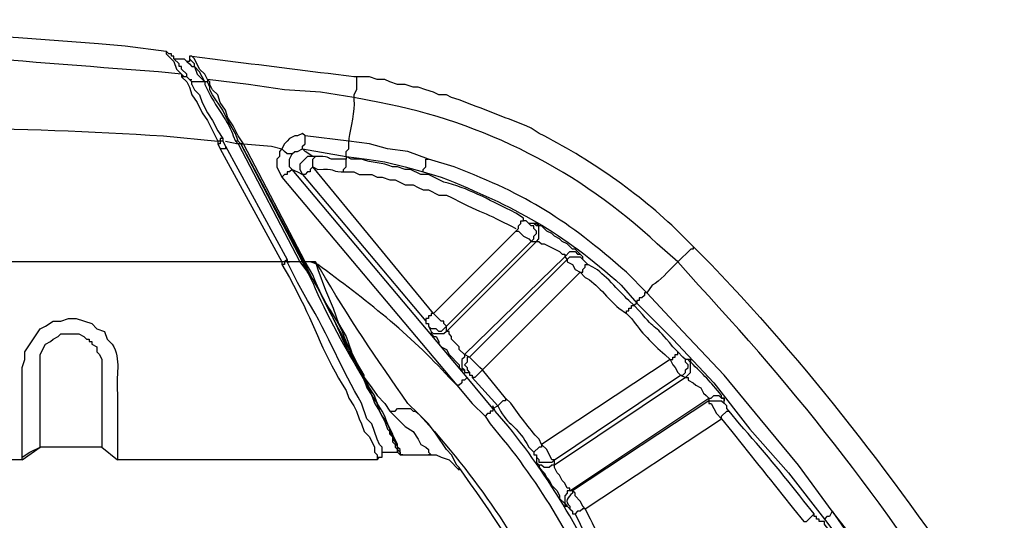
# Model space of a CAD drawing. Units: millimetres. Extents: x 0 to 5289, y 0 to 2100.
# Drawn here: x 462 to 527, y 923 to 956 of the extents above; entities that cross this region are included whole.
import ezdxf

# ---------------------------------------------------------------- set-up
doc = ezdxf.new("R2010")
doc.units = ezdxf.units.MM
doc.header["$LTSCALE"] = 7.5
doc.layers.add('TK1', color=7, linetype='Continuous', lineweight=25)

msp = doc.modelspace()

# ---------------------------------------------------------------- linework, layer by layer
at = {"layer": 'TK1'}
for points in [[(471.932, 953.979), (471.932, 953.81), (472.439, 953.303), (472.61, 952.794), (472.946, 952.455)], [(472.271, 953.81), (472.1, 953.81), (471.932, 953.979)], [(473.285, 952.286), (473.285, 952.455), (472.946, 952.794), (472.946, 952.964), (472.778, 952.964), (472.778, 953.133), (472.439, 953.471), (472.439, 953.64), (472.271, 953.64), (472.271, 953.81)], [(472.439, 953.471), (473.117, 953.471), (473.285, 953.303)], [(473.456, 953.471), (473.456, 953.303), (473.285, 953.303)], [(473.624, 953.64), (473.456, 953.64), (473.456, 953.471)], [(474.47, 951.948), (474.131, 952.625), (473.795, 952.964), (473.795, 953.133), (473.456, 953.471)], [(474.641, 952.116), (474.47, 952.455), (474.131, 952.794), (473.795, 953.472), (473.624, 953.64)], [(473.285, 953.303), (473.456, 953.133), (473.624, 952.964), (473.795, 952.964), (473.963, 952.455), (474.47, 951.948)], [(473.285, 952.286), (473.117, 952.286), (472.946, 952.455)], [(472.946, 952.455), (472.946, 952.286)], [(473.456, 952.116), (473.285, 952.286), (472.946, 952.286)], [(472.946, 952.286), (473.285, 951.948), (473.456, 951.609), (473.624, 951.101), (473.963, 950.592), (474.302, 949.915), (474.641, 949.407), (475.319, 948.052)], [(473.456, 952.116), (473.285, 952.286)], [(473.624, 951.779), (473.624, 951.948), (473.456, 952.116)], [(473.456, 952.116), (473.456, 952.116)], [(473.456, 952.116), (473.624, 952.116)], [(474.641, 952.116), (474.641, 951.947)], [(477.011, 947.883), (476.672, 948.391), (476.333, 949.069), (475.994, 949.576), (475.826, 950.085), (475.487, 950.592), (475.319, 951.101), (474.98, 951.44), (474.809, 951.779), (474.809, 951.947), (474.641, 952.116)], [(484.293, 950.931), (482.091, 951.27), (479.72, 951.44), (477.35, 951.779), (474.641, 952.116)], [(484.461, 952.286), (484.461, 951.44), (484.293, 951.101), (484.293, 950.931)], [(474.47, 951.948), (473.624, 951.948)], [(473.624, 951.779), (473.795, 951.44), (474.131, 951.101), (474.302, 950.592), (474.641, 949.915), (474.98, 949.407), (475.319, 948.73), (475.655, 948.222), (475.487, 948.222), (475.487, 948.052), (475.319, 948.052)], [(474.47, 951.948), (474.47, 951.948)], [(474.641, 951.947), (474.47, 951.947), (474.47, 951.779)], [(476.672, 948.052), (476.504, 948.561), (475.994, 949.407), (475.658, 950.085), (474.98, 951.101), (474.809, 951.44), (474.809, 951.609), (474.641, 951.947)], [(475.655, 948.222), (475.655, 948.052), (475.487, 948.052), (475.487, 947.883), (475.319, 947.883)], [(481.076, 948.391), (480.906, 948.561), (480.567, 948.391), (480.398, 948.391), (480.059, 948.222), (479.891, 948.052), (479.72, 947.883), (479.552, 947.545)], [(480.906, 947.545), (480.906, 947.713), (481.076, 947.883), (481.076, 948.391)], [(475.319, 948.052), (475.319, 947.883), (475.487, 947.545)], [(475.826, 947.715), (475.826, 947.545), (475.487, 947.545)], [(475.487, 947.545), (479.552, 940.094)], [(475.655, 948.052), (475.826, 947.715)], [(475.826, 948.052), (476.672, 947.883)], [(475.826, 947.715), (479.889, 940.264)], [(476.672, 948.052), (476.504, 948.052)], [(476.504, 948.052), (476.672, 947.883)], [(476.672, 948.052), (476.843, 947.883)], [(476.843, 947.883), (476.672, 948.052)], [(476.672, 947.883), (480.737, 940.094)], [(476.843, 947.883), (476.672, 947.883)], [(476.843, 947.883), (481.076, 939.925)], [(480.906, 940.094), (476.843, 947.883)], [(476.843, 947.883), (477.011, 947.883)], [(481.076, 940.094), (477.011, 947.883)], [(477.011, 947.883), (478.874, 947.715), (479.552, 947.545)], [(479.552, 947.545), (479.381, 947.376), (479.381, 947.037), (479.213, 946.867), (479.213, 946.359), (479.552, 945.682)], [(480.228, 947.206), (479.891, 947.206), (479.72, 947.376), (479.552, 947.545)], [(480.228, 947.206), (480.398, 947.376), (480.567, 947.376), (480.906, 947.545)], [(480.906, 947.545), (483.786, 947.037)], [(481.752, 947.037), (481.584, 947.037), (481.076, 947.376), (480.906, 947.545)], [(483.786, 947.037), (483.786, 947.376), (483.954, 947.545), (483.954, 948.052)], [(489.204, 946.867), (487.848, 947.376), (486.495, 947.545), (485.31, 947.883), (483.954, 948.052)], [(480.228, 946.191), (480.059, 946.359), (480.059, 946.867), (480.228, 947.206)], [(481.752, 947.037), (481.245, 947.037), (480.737, 946.528), (480.737, 946.191), (480.906, 945.852)], [(481.584, 946.359), (481.584, 946.867), (481.752, 947.037)], [(483.786, 947.037), (485.139, 946.867), (486.324, 946.698), (487.68, 946.36), (488.865, 946.021)], [(481.584, 946.359), (481.413, 946.191), (481.413, 946.021), (481.245, 946.021), (481.076, 945.852), (480.906, 945.852)], [(489.543, 936.707), (481.584, 946.359)], [(483.615, 946.021), (483.615, 946.191), (483.786, 946.359), (483.786, 946.867)], [(488.865, 946.021), (488.865, 946.191), (489.033, 946.359), (489.033, 946.867), (489.204, 946.867)], [(480.228, 946.191), (480.059, 946.021), (479.891, 946.021), (479.891, 945.852), (479.72, 945.852), (479.552, 945.682)], [(479.552, 945.682), (491.064, 931.967)], [(491.742, 932.474), (480.228, 946.191)], [(480.228, 946.191), (480.567, 946.021), (480.906, 945.852)], [(480.906, 945.852), (489.033, 936.2), (489.033, 936.03), (489.204, 936.03), (489.204, 935.861), (489.372, 935.522), (489.372, 935.352), (489.543, 935.183), (489.711, 935.183), (489.879, 934.845), (489.879, 934.676), (490.05, 934.506), (490.389, 934.337), (490.557, 933.998), (491.235, 933.321), (491.235, 933.152), (491.403, 932.982), (491.574, 932.982), (491.574, 932.813), (491.913, 932.813), (491.913, 932.643), (492.081, 932.643), (492.081, 932.474), (493.776, 930.612)], [(494.962, 942.125), (495.13, 942.295), (495.13, 942.464), (495.298, 942.634), (495.298, 942.803), (495.469, 942.803), (495.469, 942.973)], [(495.976, 941.449), (496.147, 941.618), (496.147, 941.788), (496.315, 941.957), (496.315, 942.125), (496.147, 942.295), (496.147, 942.464), (495.976, 942.464), (495.808, 942.634)], [(496.315, 941.449), (496.483, 941.618), (496.483, 942.464), (496.315, 942.464), (496.147, 942.634)], [(494.962, 942.125), (489.54, 936.707)], [(494.962, 942.125), (495.13, 942.125), (495.469, 941.788), (495.808, 941.618), (495.976, 941.449)], [(496.315, 941.449), (490.389, 935.522)], [(490.389, 935.861), (495.976, 941.449)], [(495.976, 941.449), (496.315, 941.449)], [(496.315, 941.449), (496.483, 941.449), (496.654, 941.279), (496.822, 941.279), (497.839, 940.771), (498.007, 940.603), (498.178, 940.603), (498.178, 940.433)], [(506.645, 941.11), (506.645, 940.94), (506.476, 940.94), (505.628, 940.094)], [(491.574, 933.998), (498.178, 940.433)], [(498.178, 940.433), (498.517, 940.771), (498.856, 940.771), (499.024, 940.603), (499.195, 940.603)], [(498.178, 940.433), (498.346, 940.264)], [(498.346, 940.264), (498.517, 940.433), (499.195, 940.433), (499.363, 940.264)], [(479.552, 940.094), (400.811, 940.094)], [(479.889, 940.264), (479.72, 940.094), (479.552, 940.094)], [(479.889, 940.094), (479.72, 940.094), (479.72, 939.925), (479.552, 939.925)], [(479.552, 940.094), (479.552, 939.925)], [(479.889, 940.264), (479.889, 940.094), (480.059, 940.094)], [(480.737, 940.094), (479.889, 940.094)], [(480.906, 940.094), (480.737, 940.094)], [(481.076, 940.094), (481.076, 939.925)], [(481.584, 940.094), (481.076, 940.094)], [(481.584, 940.094), (481.752, 940.094), (481.923, 939.586), (482.43, 938.231), (482.937, 937.046), (483.276, 936.03), (483.786, 935.183), (484.125, 934.167)], [(498.346, 940.264), (491.913, 933.828)], [(492.759, 932.982), (499.195, 939.416), (499.363, 939.416), (499.363, 939.586), (499.531, 939.755), (499.531, 939.925), (499.702, 939.925)], [(498.346, 940.264), (498.346, 940.094), (498.685, 939.925), (498.856, 939.586), (499.195, 939.416)], [(503.596, 938.062), (503.428, 938.062), (503.428, 937.892), (503.257, 937.724), (503.089, 937.724), (503.089, 937.554), (502.918, 937.554), (502.918, 937.385)], [(515.789, 923.668), (513.587, 926.716), (511.046, 929.764), (508.676, 932.643), (505.967, 935.522), (503.596, 938.062)], [(502.243, 936.707), (502.243, 936.876), (502.411, 936.876), (502.411, 937.046), (502.579, 937.046), (502.579, 937.215), (502.75, 937.215)], [(502.918, 937.385), (502.75, 937.215)], [(502.918, 937.385), (505.291, 935.013), (508.001, 932.136), (510.371, 929.088), (512.909, 926.209), (515.279, 923.161)], [(489.543, 936.707), (489.372, 936.707), (489.372, 936.537), (489.204, 936.537), (489.204, 936.369), (489.033, 936.369), (489.033, 936.2)], [(490.389, 935.861), (490.218, 936.03), (490.218, 936.2), (490.05, 936.2), (489.543, 936.707)], [(490.389, 935.861), (490.05, 935.522), (489.879, 935.522), (489.711, 935.691), (489.372, 935.691), (489.204, 935.861)], [(490.389, 935.522), (490.389, 935.861)], [(490.389, 935.522), (490.218, 935.352), (489.54, 935.352), (489.372, 935.522)], [(491.574, 933.998), (491.235, 934.337), (491.235, 934.506), (490.728, 935.015), (490.728, 935.183), (490.557, 935.352), (490.557, 935.522), (490.389, 935.522)], [(484.122, 934.167), (483.954, 934.167)], [(483.954, 934.167), (484.971, 932.474), (485.139, 931.967), (485.478, 931.289), (485.817, 930.781), (485.985, 930.273), (486.156, 929.934), (486.495, 929.427), (486.834, 928.749), (486.834, 928.41), (487.002, 928.24), (487.17, 927.903), (487.17, 927.733), (487.341, 927.564), (487.341, 927.394)], [(484.971, 932.474), (484.971, 932.643), (484.461, 933.491), (484.125, 934.167)], [(491.574, 933.998), (491.574, 933.828), (491.403, 933.659), (491.403, 933.152), (491.574, 932.982), (491.574, 932.813)], [(491.913, 933.828), (491.574, 933.998)], [(505.12, 933.659), (505.289, 933.659), (505.289, 933.828), (505.459, 933.828), (505.459, 933.998), (505.628, 933.998), (505.628, 934.167)], [(491.913, 933.828), (491.742, 933.828), (491.742, 933.491), (491.574, 933.321), (491.742, 933.152), (491.742, 932.982), (491.913, 932.813)], [(492.759, 932.982), (492.589, 933.152), (492.42, 933.321), (491.913, 933.828)], [(505.12, 933.659), (496.654, 928.071)], [(505.12, 933.659), (505.289, 933.321), (505.459, 933.152), (505.628, 932.813), (505.798, 932.643)], [(505.798, 932.643), (505.967, 932.643), (506.137, 932.813), (506.137, 932.982), (506.306, 933.152), (506.306, 933.321), (506.137, 933.491), (506.137, 933.659), (505.967, 933.828)], [(506.137, 932.474), (506.474, 932.813), (506.474, 933.491), (506.306, 933.659)], [(492.759, 932.982), (492.589, 932.813), (492.42, 932.643), (492.252, 932.474), (492.081, 932.474)], [(494.284, 931.119), (492.759, 932.982)], [(497.5, 927.055), (505.798, 932.643)], [(505.798, 932.643), (506.137, 932.474)], [(484.971, 932.474), (485.478, 931.797), (485.817, 931.289), (486.324, 930.78), (486.663, 930.273)], [(484.971, 932.474), (484.971, 932.474)], [(491.742, 932.474), (491.574, 932.304), (491.403, 932.304), (491.403, 932.136), (491.235, 931.967), (491.064, 931.967)], [(493.437, 930.442), (491.742, 932.474)], [(506.137, 932.474), (497.5, 926.716)], [(506.137, 932.474), (506.306, 932.474), (506.306, 932.304), (506.645, 932.136), (506.813, 931.967), (507.152, 931.797), (507.323, 931.458), (507.491, 931.289), (507.662, 931.119)], [(494.284, 931.119), (494.284, 930.95), (494.113, 930.95), (493.774, 930.612)], [(498.517, 925.024), (507.662, 931.119)], [(507.662, 930.95), (498.685, 925.024)], [(507.662, 931.119), (507.83, 931.119), (507.998, 931.289), (508.337, 931.289), (508.508, 931.119), (508.676, 931.119), (508.676, 930.95)], [(507.662, 931.119), (507.662, 930.95)], [(507.662, 930.95), (508.508, 930.95), (508.676, 930.781)], [(507.662, 930.95), (507.662, 930.78), (507.83, 930.78), (508.169, 930.103), (508.508, 929.764)], [(486.663, 930.273), (487.002, 930.273), (487.17, 930.442), (488.019, 930.442), (488.187, 930.273), (488.358, 930.273), (488.526, 930.103)], [(486.663, 930.273), (487.68, 929.257), (488.187, 928.918), (488.526, 928.41), (488.694, 928.071), (489.033, 927.903), (489.204, 927.733), (489.204, 927.564), (489.372, 927.394), (489.204, 927.394)], [(491.235, 926.379), (491.235, 926.548), (491.064, 926.716), (490.728, 927.394), (490.389, 927.733), (489.711, 928.749), (489.204, 929.425), (488.526, 930.103)], [(493.437, 930.442), (493.437, 930.273), (493.267, 930.273), (493.267, 930.103), (493.098, 930.103), (492.928, 929.934)], [(493.437, 930.442), (493.776, 930.612)], [(508.508, 929.764), (508.508, 929.934), (508.847, 930.273), (509.015, 930.273)], [(499.531, 923.837), (508.508, 929.764)], [(496.654, 928.071), (496.654, 927.903), (496.486, 927.903), (496.147, 927.564)], [(497.5, 927.055), (497.332, 927.055), (496.993, 927.733), (496.654, 928.071)], [(462.448, 927.225), (462.955, 927.564), (463.633, 927.903)], [(462.448, 927.055), (463.633, 927.903)], [(467.698, 927.903), (463.633, 927.903)], [(467.698, 927.903), (468.713, 927.055)], [(485.817, 927.055), (485.985, 927.225), (486.156, 927.225), (486.156, 927.564)], [(486.156, 927.564), (487.17, 927.564)], [(487.17, 927.564), (487.17, 927.564)], [(487.17, 927.564), (487.341, 927.394)], [(462.448, 927.055), (456.013, 927.055)], [(485.817, 927.225), (485.817, 927.055), (468.713, 927.055)], [(487.341, 927.394), (489.204, 927.394)], [(487.341, 927.394), (487.341, 927.394)], [(487.341, 927.394), (487.341, 927.394)], [(489.204, 927.394), (489.711, 927.394), (490.05, 927.225), (490.557, 927.055), (491.235, 926.379)], [(497.5, 927.055), (497.332, 926.886), (496.486, 926.886), (496.486, 927.055), (496.315, 927.225)], [(497.5, 926.716), (497.332, 926.716), (497.161, 926.548), (496.822, 926.548), (496.654, 926.716), (496.483, 926.716), (496.315, 926.886)], [(497.5, 926.716), (497.5, 927.055)], [(498.517, 925.024), (498.517, 925.192), (498.346, 925.192), (498.178, 925.531), (498.007, 925.701), (497.839, 926.04), (497.671, 926.209), (497.5, 926.548), (497.5, 926.716)], [(498.517, 925.024), (498.346, 925.024), (498.346, 924.854), (498.178, 924.685), (498.178, 924.176), (498.346, 924.007)], [(498.685, 925.024), (498.517, 925.024)], [(499.531, 923.837), (499.363, 924.007), (499.195, 924.346), (498.856, 924.685), (498.856, 924.854), (498.685, 925.024)], [(499.531, 923.837), (499.363, 923.837), (499.195, 923.669), (499.024, 923.669), (498.856, 923.5)], [(515.789, 923.668), (515.618, 923.33), (515.45, 923.33), (515.279, 923.161)], [(513.926, 922.991), (514.094, 922.991), (514.604, 923.5)]]:
    msp.add_lwpolyline(points, dxfattribs=at)
for points, knots in [([(408.6, 953.979), (408.6, 953.979), (412.494, 954.488), (412.494, 954.488), (431.15, 955.813), (450.592, 956.05), (469.223, 954.318), (469.223, 954.318), (471.932, 953.979), (471.932, 953.979)], [0, 0, 0, 0, 1, 1, 1, 2, 2, 2, 3, 3, 3, 3]), ([(472.946, 952.455), (472.946, 952.455), (471.422, 952.625), (471.422, 952.625), (461.803, 953.296), (452.54, 954.324), (442.806, 954.149), (442.806, 954.149), (440.267, 954.149), (440.267, 954.149)], [0, 0, 0, 0, 1, 1, 1, 2, 2, 2, 3, 3, 3, 3]), ([(473.624, 953.64), (473.624, 953.64), (474.98, 953.471), (474.98, 953.471), (477.689, 953.133), (480.398, 952.794), (483.108, 952.455), (483.108, 952.455), (484.461, 952.286), (484.461, 952.286)], [0, 0, 0, 0, 1, 1, 1, 2, 2, 2, 3, 3, 3, 3]), ([(506.645, 941.11), (506.645, 941.11), (505.967, 941.788), (505.967, 941.788), (503.445, 944.365), (499.934, 946.783), (496.822, 948.391), (496.822, 948.391), (496.486, 948.561), (496.486, 948.561), (496.486, 948.561), (495.976, 948.9), (495.976, 948.9), (495.976, 948.9), (495.637, 949.069), (495.637, 949.069), (494.168, 949.627), (492.704, 950.203), (491.235, 950.762), (491.235, 950.762), (490.728, 950.931), (490.728, 950.931), (490.728, 950.931), (490.389, 951.101), (490.389, 951.101), (490.389, 951.101), (489.879, 951.101), (489.879, 951.101), (489.879, 951.101), (489.543, 951.27), (489.543, 951.27), (489.543, 951.27), (489.033, 951.44), (489.033, 951.44), (489.033, 951.44), (488.526, 951.609), (488.526, 951.609), (488.526, 951.609), (488.187, 951.609), (488.187, 951.609), (488.187, 951.609), (487.68, 951.779), (487.68, 951.779), (487.68, 951.779), (487.17, 951.779), (487.17, 951.779), (487.17, 951.779), (486.663, 951.948), (486.663, 951.948), (486.663, 951.948), (486.324, 952.116), (486.324, 952.116), (486.324, 952.116), (485.817, 952.116), (485.817, 952.116), (485.817, 952.116), (485.31, 952.286), (485.31, 952.286), (485.31, 952.286), (484.293, 952.286), (484.293, 952.286)], [0, 0, 0, 0, 1, 1, 1, 2, 2, 2, 3, 3, 3, 4, 4, 4, 5, 5, 5, 6, 6, 6, 7, 7, 7, 8, 8, 8, 9, 9, 9, 10, 10, 10, 11, 11, 11, 12, 12, 12, 13, 13, 13, 14, 14, 14, 15, 15, 15, 16, 16, 16, 17, 17, 17, 18, 18, 18, 19, 19, 19, 20, 20, 20, 20]), ([(474.47, 951.779), (474.47, 951.779), (474.641, 951.44), (474.641, 951.44), (475.063, 950.486), (476.157, 949.204), (476.333, 948.391), (476.333, 948.391), (476.504, 948.052), (476.504, 948.052)], [0, 0, 0, 0, 1, 1, 1, 2, 2, 2, 3, 3, 3, 3]), ([(484.293, 950.931), (484.293, 950.931), (484.293, 950.762), (484.293, 950.762), (484.353, 950.125), (484.086, 948.885), (483.954, 948.222), (483.954, 948.222), (483.954, 948.052), (483.954, 948.052), (483.954, 948.052), (481.076, 948.391), (481.076, 948.391)], [0, 0, 0, 0, 1, 1, 1, 2, 2, 2, 3, 3, 3, 4, 4, 4, 4]), ([(505.628, 940.094), (505.628, 940.094), (504.274, 941.279), (504.274, 941.279), (499.22, 946.049), (492.812, 949.315), (485.985, 950.592), (485.985, 950.592), (484.293, 950.931), (484.293, 950.931)], [0, 0, 0, 0, 1, 1, 1, 2, 2, 2, 3, 3, 3, 3]), ([(440.267, 949.237), (440.267, 949.237), (443.313, 949.237), (443.313, 949.237), (452.948, 949.029), (462.071, 949.01), (471.761, 948.391), (471.761, 948.391), (475.319, 948.052), (475.319, 948.052)], [0, 0, 0, 0, 1, 1, 1, 2, 2, 2, 3, 3, 3, 3]), ([(477.011, 947.883), (477.011, 947.883), (476.843, 947.883), (476.843, 947.883), (476.843, 947.883), (477.011, 947.883), (477.011, 947.883)], [0, 0, 0, 0, 1, 1, 1, 2, 2, 2, 2]), ([(483.786, 946.867), (483.786, 946.867), (483.447, 946.867), (483.447, 946.867), (482.182, 946.789), (482.986, 947.104), (481.923, 947.037), (481.923, 947.037), (481.752, 947.037), (481.752, 947.037)], [0, 0, 0, 0, 1, 1, 1, 2, 2, 2, 3, 3, 3, 3]), ([(495.469, 942.973), (495.469, 942.973), (494.962, 943.312), (494.962, 943.312), (494.962, 943.312), (494.623, 943.481), (494.623, 943.481), (493.181, 944.175), (491.762, 945.001), (490.218, 945.343), (490.218, 945.343), (489.204, 945.852), (489.204, 945.852), (489.204, 945.852), (488.694, 945.852), (488.694, 945.852), (488.694, 945.852), (488.019, 946.191), (488.019, 946.191), (488.019, 946.191), (487.68, 946.191), (487.68, 946.191), (487.68, 946.191), (487.17, 946.359), (487.17, 946.359), (487.17, 946.359), (486.831, 946.359), (486.831, 946.359), (486.197, 946.665), (485.464, 946.579), (484.8, 946.867), (484.8, 946.867), (484.122, 946.867), (484.122, 946.867), (484.122, 946.867), (483.786, 947.037), (483.786, 947.037), (483.786, 947.037), (483.786, 946.867), (483.786, 946.867)], [0, 0, 0, 0, 1, 1, 1, 2, 2, 2, 3, 3, 3, 4, 4, 4, 5, 5, 5, 6, 6, 6, 7, 7, 7, 8, 8, 8, 9, 9, 9, 10, 10, 10, 11, 11, 11, 12, 12, 12, 13, 13, 13, 13]), ([(481.584, 946.359), (481.584, 946.359), (481.923, 946.191), (481.923, 946.191), (483.108, 946.264), (482.747, 946.078), (483.447, 946.021), (483.447, 946.021), (483.615, 946.021), (483.615, 946.021), (483.615, 946.021), (484.293, 946.021), (484.293, 946.021), (484.293, 946.021), (484.632, 945.852), (484.632, 945.852), (484.632, 945.852), (485.478, 945.852), (485.478, 945.852), (485.478, 945.852), (485.817, 945.682), (485.817, 945.682), (485.817, 945.682), (486.156, 945.682), (486.156, 945.682), (486.156, 945.682), (486.663, 945.513), (486.663, 945.513), (486.663, 945.513), (487.002, 945.513), (487.002, 945.513), (487.002, 945.513), (487.68, 945.174), (487.68, 945.174), (487.68, 945.174), (488.187, 945.174), (488.187, 945.174), (488.187, 945.174), (488.526, 945.004), (488.526, 945.004), (488.526, 945.004), (488.865, 944.836), (488.865, 944.836), (488.865, 944.836), (489.204, 944.836), (489.204, 944.836), (489.204, 944.836), (489.879, 944.497), (489.879, 944.497), (489.879, 944.497), (490.389, 944.497), (490.389, 944.497), (490.389, 944.497), (490.728, 944.328), (490.728, 944.328), (490.728, 944.328), (491.403, 943.989), (491.403, 943.989), (491.403, 943.989), (491.742, 943.819), (491.742, 943.819), (491.742, 943.819), (492.081, 943.65), (492.081, 943.65), (492.757, 943.337), (493.247, 943.202), (493.945, 942.803), (493.945, 942.803), (494.623, 942.464), (494.623, 942.464), (494.623, 942.464), (494.962, 942.295), (494.962, 942.295)], [0, 0, 0, 0, 1, 1, 1, 2, 2, 2, 3, 3, 3, 4, 4, 4, 5, 5, 5, 6, 6, 6, 7, 7, 7, 8, 8, 8, 9, 9, 9, 10, 10, 10, 11, 11, 11, 12, 12, 12, 13, 13, 13, 14, 14, 14, 15, 15, 15, 16, 16, 16, 17, 17, 17, 18, 18, 18, 19, 19, 19, 20, 20, 20, 21, 21, 21, 22, 22, 22, 23, 23, 23, 24, 24, 24, 24]), ([(503.596, 938.062), (503.596, 938.062), (502.243, 939.416), (502.243, 939.416), (498.294, 942.879), (495.764, 944.474), (490.896, 946.359), (490.896, 946.359), (489.204, 946.867), (489.204, 946.867)], [0, 0, 0, 0, 1, 1, 1, 2, 2, 2, 3, 3, 3, 3]), ([(488.865, 946.021), (488.865, 946.021), (490.05, 945.682), (490.05, 945.682), (494.854, 943.751), (498.013, 942.073), (501.904, 938.57), (501.904, 938.57), (502.918, 937.385), (502.918, 937.385)], [0, 0, 0, 0, 1, 1, 1, 2, 2, 2, 3, 3, 3, 3]), ([(502.75, 937.215), (502.75, 937.215), (502.411, 937.554), (502.411, 937.554), (501.717, 938.166), (500.799, 939.338), (500.041, 939.755), (500.041, 939.755), (499.702, 939.925), (499.702, 939.925), (499.702, 939.925), (499.363, 940.264), (499.363, 940.264), (499.363, 940.264), (499.363, 940.433), (499.363, 940.433), (499.363, 940.433), (499.195, 940.603), (499.195, 940.603), (499.195, 940.603), (499.024, 940.771), (499.024, 940.771), (499.024, 940.771), (498.856, 940.94), (498.856, 940.94), (498.856, 940.94), (498.685, 940.94), (498.685, 940.94), (498.685, 940.94), (498.346, 941.279), (498.346, 941.279), (498.346, 941.279), (498.01, 941.449), (498.01, 941.449), (498.01, 941.449), (497.839, 941.618), (497.839, 941.618), (497.839, 941.618), (497.5, 941.788), (497.5, 941.788), (497.5, 941.788), (497.332, 941.957), (497.332, 941.957), (497.332, 941.957), (496.993, 942.125), (496.993, 942.125), (496.993, 942.125), (496.822, 942.295), (496.822, 942.295), (496.822, 942.295), (496.654, 942.464), (496.654, 942.464), (496.654, 942.464), (496.486, 942.464), (496.486, 942.464), (496.486, 942.464), (496.315, 942.634), (496.315, 942.634), (496.315, 942.634), (496.147, 942.634), (496.147, 942.634), (496.147, 942.634), (495.808, 942.634), (495.808, 942.634), (495.808, 942.634), (495.637, 942.803), (495.637, 942.803), (495.637, 942.803), (495.469, 942.803), (495.469, 942.803), (495.469, 942.803), (495.469, 942.973), (495.469, 942.973)], [0, 0, 0, 0, 1, 1, 1, 2, 2, 2, 3, 3, 3, 4, 4, 4, 5, 5, 5, 6, 6, 6, 7, 7, 7, 8, 8, 8, 9, 9, 9, 10, 10, 10, 11, 11, 11, 12, 12, 12, 13, 13, 13, 14, 14, 14, 15, 15, 15, 16, 16, 16, 17, 17, 17, 18, 18, 18, 19, 19, 19, 20, 20, 20, 21, 21, 21, 22, 22, 22, 23, 23, 23, 24, 24, 24, 24]), ([(506.645, 941.11), (506.645, 941.11), (507.83, 939.925), (507.83, 939.925), (514.899, 932.494), (520.61, 924.914), (526.287, 916.388), (526.287, 916.388), (527.133, 914.694), (527.133, 914.694)], [0, 0, 0, 0, 1, 1, 1, 2, 2, 2, 3, 3, 3, 3]), ([(479.552, 939.925), (479.552, 939.925), (480.059, 939.079), (480.059, 939.079), (480.059, 939.079), (480.567, 938.062), (480.567, 938.062), (481.752, 935.861), (482.33, 933.817), (483.786, 931.628), (483.786, 931.628), (483.954, 931.119), (483.954, 931.119), (483.954, 931.119), (484.293, 930.612), (484.293, 930.612), (484.293, 930.612), (484.461, 930.273), (484.461, 930.273), (484.461, 930.273), (484.632, 929.764), (484.632, 929.764), (484.632, 929.764), (484.8, 929.427), (484.8, 929.427), (484.8, 929.427), (484.971, 928.918), (484.971, 928.918), (484.971, 928.918), (485.31, 928.579), (485.31, 928.579), (485.31, 928.579), (485.646, 927.903), (485.646, 927.903), (485.646, 927.903), (485.646, 927.564), (485.646, 927.564), (485.646, 927.564), (485.817, 927.394), (485.817, 927.394), (485.817, 927.394), (485.817, 927.225), (485.817, 927.225)], [0, 0, 0, 0, 1, 1, 1, 2, 2, 2, 3, 3, 3, 4, 4, 4, 5, 5, 5, 6, 6, 6, 7, 7, 7, 8, 8, 8, 9, 9, 9, 10, 10, 10, 11, 11, 11, 12, 12, 12, 13, 13, 13, 14, 14, 14, 14]), ([(485.817, 927.225), (485.817, 927.225), (486.156, 927.225), (486.156, 927.225), (486.156, 927.225), (486.156, 927.903), (486.156, 927.903), (486.156, 927.903), (485.985, 928.071), (485.985, 928.071), (485.985, 928.071), (485.817, 928.41), (485.817, 928.41), (485.817, 928.41), (485.478, 929.425), (485.478, 929.425), (485.478, 929.425), (485.139, 929.764), (485.139, 929.764), (485.139, 929.764), (484.8, 930.781), (484.8, 930.781), (483.51, 932.971), (482.62, 935.237), (481.245, 937.554), (481.245, 937.554), (480.567, 938.74), (480.567, 938.74), (480.567, 938.74), (479.889, 940.094), (479.889, 940.094)], [0, 0, 0, 0, 1, 1, 1, 2, 2, 2, 3, 3, 3, 4, 4, 4, 5, 5, 5, 6, 6, 6, 7, 7, 7, 8, 8, 8, 9, 9, 9, 10, 10, 10, 10]), ([(480.737, 940.094), (480.737, 940.094), (481.245, 939.416), (481.245, 939.416), (481.245, 939.416), (481.584, 938.74), (481.584, 938.74), (482.419, 936.666), (483.827, 934.255), (484.971, 932.304), (484.971, 932.304), (485.139, 931.797), (485.139, 931.797), (485.139, 931.797), (485.478, 931.289), (485.478, 931.289), (485.478, 931.289), (485.646, 930.781), (485.646, 930.781), (485.646, 930.781), (485.985, 930.273), (485.985, 930.273), (485.985, 930.273), (486.324, 929.595), (486.324, 929.595), (486.324, 929.595), (486.495, 929.088), (486.495, 929.088), (486.495, 929.088), (486.663, 928.918), (486.663, 928.918), (486.663, 928.918), (486.831, 928.579), (486.831, 928.579), (486.831, 928.579), (486.831, 928.24), (486.831, 928.24), (486.831, 928.24), (487.002, 928.071), (487.002, 928.071), (487.002, 928.071), (487.002, 927.903), (487.002, 927.903), (487.002, 927.903), (487.17, 927.733), (487.17, 927.733), (487.17, 927.733), (487.17, 927.564), (487.17, 927.564)], [0, 0, 0, 0, 1, 1, 1, 2, 2, 2, 3, 3, 3, 4, 4, 4, 5, 5, 5, 6, 6, 6, 7, 7, 7, 8, 8, 8, 9, 9, 9, 10, 10, 10, 11, 11, 11, 12, 12, 12, 13, 13, 13, 14, 14, 14, 15, 15, 15, 16, 16, 16, 16]), ([(487.17, 927.564), (487.17, 927.564), (487.17, 928.072), (487.17, 928.072), (487.17, 928.072), (487.002, 928.24), (487.002, 928.24), (487.002, 928.24), (486.834, 928.579), (486.834, 928.579), (486.834, 928.579), (486.663, 928.749), (486.663, 928.749), (486.663, 928.749), (486.663, 929.088), (486.663, 929.088), (486.663, 929.088), (486.495, 929.427), (486.495, 929.427), (486.495, 929.427), (486.156, 929.934), (486.156, 929.934), (486.156, 929.934), (485.985, 930.273), (485.985, 930.273), (485.985, 930.273), (485.817, 930.781), (485.817, 930.781), (485.817, 930.781), (485.478, 931.289), (485.478, 931.289), (485.478, 931.289), (485.31, 931.797), (485.31, 931.797), (485.31, 931.797), (484.971, 932.306), (484.971, 932.306), (484.053, 934.359), (482.733, 936.634), (481.752, 938.74), (481.752, 938.74), (481.245, 939.416), (481.245, 939.416), (481.245, 939.416), (480.906, 940.094), (480.906, 940.094)], [0, 0, 0, 0, 1, 1, 1, 2, 2, 2, 3, 3, 3, 4, 4, 4, 5, 5, 5, 6, 6, 6, 7, 7, 7, 8, 8, 8, 9, 9, 9, 10, 10, 10, 11, 11, 11, 12, 12, 12, 13, 13, 13, 14, 14, 14, 15, 15, 15, 15]), ([(484.122, 934.167), (484.122, 934.167), (483.786, 934.845), (483.786, 934.845), (483.11, 936.725), (482.419, 937.01), (481.584, 939.248), (481.584, 939.248), (481.076, 940.094), (481.076, 940.094)], [0, 0, 0, 0, 1, 1, 1, 2, 2, 2, 3, 3, 3, 3]), ([(481.076, 939.925), (481.076, 939.925), (481.413, 939.248), (481.413, 939.248), (482.336, 937.6), (482.857, 936.575), (483.615, 934.845), (483.615, 934.845), (483.954, 934.167), (483.954, 934.167)], [0, 0, 0, 0, 1, 1, 1, 2, 2, 2, 3, 3, 3, 3]), ([(491.067, 931.967), (491.067, 931.967), (490.557, 932.474), (490.557, 932.474), (488.033, 935.344), (484.957, 937.658), (481.923, 939.925), (481.923, 939.925), (481.413, 940.094), (481.413, 940.094)], [0, 0, 0, 0, 1, 1, 1, 2, 2, 2, 3, 3, 3, 3]), ([(488.526, 930.103), (488.526, 930.103), (487.848, 930.78), (487.848, 930.78), (485.817, 933.645), (483.877, 936.55), (482.091, 939.586), (482.091, 939.586), (481.752, 940.094), (481.752, 940.094), (481.752, 940.094), (481.584, 940.094), (481.584, 940.094)], [0, 0, 0, 0, 1, 1, 1, 2, 2, 2, 3, 3, 3, 4, 4, 4, 4]), ([(505.628, 940.094), (505.628, 940.094), (505.459, 939.925), (505.459, 939.925), (504.974, 939.493), (504.498, 938.829), (503.935, 938.57), (503.935, 938.57), (503.596, 938.062), (503.596, 938.062)], [0, 0, 0, 0, 1, 1, 1, 2, 2, 2, 3, 3, 3, 3]), ([(526.794, 912.324), (526.794, 912.324), (525.948, 913.509), (525.948, 913.509), (520.475, 922.673), (514.243, 930.763), (506.984, 938.57), (506.984, 938.57), (505.628, 940.094), (505.628, 940.094)], [0, 0, 0, 0, 1, 1, 1, 2, 2, 2, 3, 3, 3, 3]), ([(499.195, 939.416), (499.195, 939.416), (499.531, 939.079), (499.531, 939.079), (500.245, 938.7), (501.088, 937.622), (501.733, 937.046), (501.733, 937.046), (502.243, 936.707), (502.243, 936.707), (502.243, 936.707), (502.579, 936.369), (502.579, 936.369), (503.213, 935.479), (503.946, 934.687), (504.781, 933.998), (504.781, 933.998), (505.12, 933.659), (505.12, 933.659)], [0, 0, 0, 0, 1, 1, 1, 2, 2, 2, 3, 3, 3, 4, 4, 4, 5, 5, 5, 6, 6, 6, 6]), ([(505.628, 934.167), (505.628, 934.167), (505.289, 934.506), (505.289, 934.506), (504.068, 936.103), (504.266, 935.406), (503.089, 936.876), (503.089, 936.876), (502.75, 937.215), (502.75, 937.215)], [0, 0, 0, 0, 1, 1, 1, 2, 2, 2, 3, 3, 3, 3]), ([(462.448, 927.055), (462.448, 927.055), (462.448, 927.564), (462.448, 927.564), (462.448, 929.425), (462.448, 931.289), (462.448, 933.152), (462.448, 933.152), (462.619, 933.659), (462.619, 933.659), (462.619, 933.659), (462.619, 934.167), (462.619, 934.167), (462.619, 934.167), (463.633, 935.691), (463.633, 935.691), (463.633, 935.691), (463.972, 935.861), (463.972, 935.861), (463.972, 935.861), (464.479, 936.2), (464.479, 936.2), (464.479, 936.2), (464.989, 936.2), (464.989, 936.2), (464.989, 936.2), (465.496, 936.369), (465.496, 936.369), (465.496, 936.369), (466.003, 936.369), (466.003, 936.369), (466.003, 936.369), (467.02, 936.03), (467.02, 936.03), (467.02, 936.03), (467.359, 935.691), (467.359, 935.691), (467.359, 935.691), (467.867, 935.522), (467.867, 935.522), (467.867, 935.522), (468.037, 935.015), (468.037, 935.015), (468.037, 935.015), (468.376, 934.676), (468.376, 934.676), (468.997, 933.719), (468.594, 932.519), (468.713, 931.458), (468.713, 931.458), (468.713, 930.103), (468.713, 930.103), (468.713, 929.201), (468.713, 928.297), (468.713, 927.394), (468.713, 927.394), (468.713, 927.055), (468.713, 927.055)], [0, 0, 0, 0, 1, 1, 1, 2, 2, 2, 3, 3, 3, 4, 4, 4, 5, 5, 5, 6, 6, 6, 7, 7, 7, 8, 8, 8, 9, 9, 9, 10, 10, 10, 11, 11, 11, 12, 12, 12, 13, 13, 13, 14, 14, 14, 15, 15, 15, 16, 16, 16, 17, 17, 17, 18, 18, 18, 19, 19, 19, 19]), ([(463.633, 927.903), (463.633, 927.903), (463.633, 928.24), (463.633, 928.24), (463.633, 929.934), (463.633, 931.628), (463.633, 933.321), (463.633, 933.321), (463.633, 933.998), (463.633, 933.998), (463.633, 933.998), (463.972, 934.676), (463.972, 934.676), (463.972, 934.676), (464.311, 934.845), (464.311, 934.845), (464.311, 934.845), (464.479, 935.015), (464.479, 935.015), (464.479, 935.015), (464.818, 935.183), (464.818, 935.183), (464.818, 935.183), (464.989, 935.352), (464.989, 935.352), (464.989, 935.352), (466.174, 935.352), (466.174, 935.352), (466.174, 935.352), (466.513, 935.183), (466.513, 935.183), (466.513, 935.183), (466.681, 935.015), (466.681, 935.015), (466.681, 935.015), (466.852, 935.015), (466.852, 935.015), (466.852, 935.015), (466.852, 934.845), (466.852, 934.845), (466.852, 934.845), (467.02, 934.845), (467.02, 934.845), (467.02, 934.845), (467.02, 934.676), (467.02, 934.676), (467.02, 934.676), (467.359, 934.506), (467.359, 934.506), (467.359, 934.506), (467.359, 934.167), (467.359, 934.167), (467.359, 934.167), (467.528, 933.998), (467.528, 933.998), (467.528, 933.998), (467.698, 933.659), (467.698, 933.659), (467.698, 933.659), (467.698, 932.304), (467.698, 932.304), (467.698, 931.006), (467.698, 929.708), (467.698, 928.41), (467.698, 928.41), (467.698, 927.903), (467.698, 927.903)], [0, 0, 0, 0, 1, 1, 1, 2, 2, 2, 3, 3, 3, 4, 4, 4, 5, 5, 5, 6, 6, 6, 7, 7, 7, 8, 8, 8, 9, 9, 9, 10, 10, 10, 11, 11, 11, 12, 12, 12, 13, 13, 13, 14, 14, 14, 15, 15, 15, 16, 16, 16, 17, 17, 17, 18, 18, 18, 19, 19, 19, 20, 20, 20, 21, 21, 21, 22, 22, 22, 22]), ([(523.917, 910.291), (523.917, 910.291), (523.578, 910.122), (523.578, 910.122), (523.578, 910.122), (522.9, 911.307), (522.9, 911.307), (521.37, 913.585), (519.962, 915.987), (518.328, 918.25), (518.328, 918.25), (517.652, 919.267), (517.652, 919.267), (517.652, 919.267), (517.481, 919.436), (517.481, 919.436), (517.481, 919.436), (517.481, 919.604), (517.481, 919.604), (517.481, 919.604), (517.313, 919.604), (517.313, 919.604), (517.313, 919.604), (517.313, 919.774), (517.313, 919.774), (517.313, 919.774), (517.313, 919.943), (517.313, 919.943), (517.313, 919.943), (517.313, 920.113), (517.313, 920.113), (517.313, 920.113), (517.142, 920.113), (517.142, 920.113), (517.142, 920.113), (517.142, 920.282), (517.142, 920.282), (516.489, 921.103), (515.935, 922.001), (515.279, 922.822), (515.279, 922.822), (515.279, 922.991), (515.279, 922.991), (515.279, 922.991), (515.111, 922.991), (515.111, 922.991), (515.111, 922.991), (514.943, 922.991), (514.943, 922.991), (514.943, 922.991), (514.943, 923.161), (514.943, 923.161), (514.943, 923.161), (514.772, 923.161), (514.772, 923.161), (514.772, 923.161), (514.772, 923.33), (514.772, 923.33), (514.772, 923.33), (514.604, 923.33), (514.604, 923.33), (514.604, 923.33), (514.604, 923.5), (514.604, 923.5), (514.604, 923.5), (513.926, 924.346), (513.926, 924.346), (512.501, 926.195), (511.228, 927.685), (509.693, 929.425), (509.693, 929.425), (509.015, 930.273), (509.015, 930.273), (509.015, 930.273), (508.847, 930.442), (508.847, 930.442), (508.847, 930.442), (508.847, 930.612), (508.847, 930.612), (508.847, 930.612), (508.676, 930.781), (508.676, 930.781), (508.676, 930.781), (508.676, 930.95), (508.676, 930.95), (508.676, 930.95), (508.676, 931.119), (508.676, 931.119), (508.676, 931.119), (508.508, 931.119), (508.508, 931.119), (508.508, 931.119), (508.508, 931.289), (508.508, 931.289), (507.753, 932.257), (507.339, 932.635), (506.476, 933.491), (506.476, 933.491), (506.476, 933.659), (506.476, 933.659), (506.476, 933.659), (506.306, 933.659), (506.306, 933.659), (506.306, 933.659), (506.137, 933.659), (506.137, 933.659), (506.137, 933.659), (505.967, 933.828), (505.967, 933.828), (505.967, 933.828), (505.628, 934.167), (505.628, 934.167)], [0, 0, 0, 0, 1, 1, 1, 2, 2, 2, 3, 3, 3, 4, 4, 4, 5, 5, 5, 6, 6, 6, 7, 7, 7, 8, 8, 8, 9, 9, 9, 10, 10, 10, 11, 11, 11, 12, 12, 12, 13, 13, 13, 14, 14, 14, 15, 15, 15, 16, 16, 16, 17, 17, 17, 18, 18, 18, 19, 19, 19, 20, 20, 20, 21, 21, 21, 22, 22, 22, 23, 23, 23, 24, 24, 24, 25, 25, 25, 26, 26, 26, 27, 27, 27, 28, 28, 28, 29, 29, 29, 30, 30, 30, 31, 31, 31, 32, 32, 32, 33, 33, 33, 34, 34, 34, 35, 35, 35, 36, 36, 36, 37, 37, 37, 37]), ([(487.341, 927.394), (487.341, 927.394), (487.509, 927.394), (487.509, 927.394), (487.509, 927.394), (487.341, 927.394), (487.341, 927.394), (487.341, 927.394), (487.341, 927.733), (487.341, 927.733), (487.341, 927.733), (487.17, 927.903), (487.17, 927.903), (487.17, 927.903), (487.17, 928.071), (487.17, 928.071), (487.17, 928.071), (486.495, 929.425), (486.495, 929.425), (486.495, 929.425), (486.324, 929.934), (486.324, 929.934), (486.324, 929.934), (486.156, 930.273), (486.156, 930.273), (486.156, 930.273), (485.817, 930.781), (485.817, 930.781), (485.817, 930.781), (485.646, 931.289), (485.646, 931.289), (485.646, 931.289), (485.31, 931.797), (485.31, 931.797), (485.31, 931.797), (484.971, 932.474), (484.971, 932.474)], [0, 0, 0, 0, 1, 1, 1, 2, 2, 2, 3, 3, 3, 4, 4, 4, 5, 5, 5, 6, 6, 6, 7, 7, 7, 8, 8, 8, 9, 9, 9, 10, 10, 10, 11, 11, 11, 12, 12, 12, 12]), ([(491.067, 931.967), (491.067, 931.967), (492.081, 930.78), (492.081, 930.78), (492.081, 930.78), (492.928, 929.934), (492.928, 929.934), (492.928, 929.934), (493.267, 929.425), (493.267, 929.425), (496.433, 925.749), (498.624, 921.901), (500.719, 917.573), (500.719, 917.573), (500.719, 917.403), (500.719, 917.403)], [0, 0, 0, 0, 1, 1, 1, 2, 2, 2, 3, 3, 3, 4, 4, 4, 5, 5, 5, 5]), ([(496.654, 928.071), (496.654, 928.071), (496.486, 928.41), (496.486, 928.41), (495.799, 929.155), (495.229, 929.971), (494.623, 930.781), (494.623, 930.781), (494.284, 931.119), (494.284, 931.119)], [0, 0, 0, 0, 1, 1, 1, 2, 2, 2, 3, 3, 3, 3]), ([(488.526, 930.103), (488.526, 930.103), (488.865, 929.764), (488.865, 929.764), (492.867, 925.251), (495.229, 921.674), (497.839, 916.218), (497.839, 916.218), (497.839, 915.879), (497.839, 915.879)], [0, 0, 0, 0, 1, 1, 1, 2, 2, 2, 3, 3, 3, 3]), ([(501.565, 917.573), (501.565, 917.573), (501.226, 918.25), (501.226, 918.25), (499.214, 922.418), (496.668, 926.804), (493.606, 930.273), (493.606, 930.273), (493.437, 930.612), (493.437, 930.612)], [0, 0, 0, 0, 1, 1, 1, 2, 2, 2, 3, 3, 3, 3]), ([(493.776, 930.612), (493.776, 930.612), (493.945, 930.273), (493.945, 930.273), (494.598, 929.195), (495.121, 929.234), (495.808, 927.903), (495.808, 927.903), (496.147, 927.564), (496.147, 927.564), (496.147, 927.564), (496.147, 927.394), (496.147, 927.394), (496.147, 927.394), (496.315, 927.394), (496.315, 927.394), (496.315, 927.394), (496.315, 927.225), (496.315, 927.225), (496.315, 927.225), (496.315, 926.886), (496.315, 926.886), (496.315, 926.886), (496.486, 926.716), (496.486, 926.716), (496.486, 926.716), (496.486, 926.548), (496.486, 926.548), (496.486, 926.548), (496.654, 926.379), (496.654, 926.379), (496.654, 926.379), (496.822, 926.209), (496.822, 926.209), (496.822, 926.209), (496.993, 925.87), (496.993, 925.87), (496.993, 925.87), (497.161, 925.701), (497.161, 925.701), (497.161, 925.701), (497.332, 925.362), (497.332, 925.362), (497.332, 925.362), (497.671, 925.024), (497.671, 925.024), (497.671, 925.024), (497.839, 924.685), (497.839, 924.685), (497.839, 924.685), (497.839, 924.515), (497.839, 924.515), (497.839, 924.515), (498.178, 924.176), (498.178, 924.176), (498.178, 924.176), (498.178, 924.007), (498.178, 924.007), (498.178, 924.007), (498.346, 924.007), (498.346, 924.007), (498.346, 924.007), (498.517, 923.837), (498.517, 923.837), (498.517, 923.837), (498.685, 923.669), (498.685, 923.669), (498.685, 923.669), (498.685, 923.5), (498.685, 923.5), (498.685, 923.5), (498.856, 923.5), (498.856, 923.5), (498.856, 923.5), (499.195, 922.822), (499.195, 922.822), (499.903, 921.265), (500.678, 920.457), (501.394, 918.758), (501.394, 918.758), (501.733, 917.912), (501.733, 917.912), (501.733, 917.912), (501.733, 917.742), (501.733, 917.742)], [0, 0, 0, 0, 1, 1, 1, 2, 2, 2, 3, 3, 3, 4, 4, 4, 5, 5, 5, 6, 6, 6, 7, 7, 7, 8, 8, 8, 9, 9, 9, 10, 10, 10, 11, 11, 11, 12, 12, 12, 13, 13, 13, 14, 14, 14, 15, 15, 15, 16, 16, 16, 17, 17, 17, 18, 18, 18, 19, 19, 19, 20, 20, 20, 21, 21, 21, 22, 22, 22, 23, 23, 23, 24, 24, 24, 25, 25, 25, 26, 26, 26, 27, 27, 27, 28, 28, 28, 28]), ([(508.508, 929.764), (508.508, 929.764), (509.186, 928.918), (509.186, 928.918), (510.539, 927.225), (511.895, 925.531), (513.248, 923.837), (513.248, 923.837), (513.926, 922.991), (513.926, 922.991)], [0, 0, 0, 0, 1, 1, 1, 2, 2, 2, 3, 3, 3, 3]), ([(497.671, 915.879), (497.671, 915.879), (497.332, 916.557), (497.332, 916.557), (495.764, 919.851), (493.749, 923.067), (491.574, 926.04), (491.574, 926.04), (491.235, 926.548), (491.235, 926.548)], [0, 0, 0, 0, 1, 1, 1, 2, 2, 2, 3, 3, 3, 3]), ([(498.685, 925.024), (498.685, 925.024), (498.685, 924.854), (498.685, 924.854), (498.396, 924.634), (498.131, 924.284), (498.517, 924.007), (498.517, 924.007), (498.517, 923.837), (498.517, 923.837)], [0, 0, 0, 0, 1, 1, 1, 2, 2, 2, 3, 3, 3, 3]), ([(502.411, 918.25), (502.411, 918.25), (502.072, 919.097), (502.072, 919.097), (501.356, 920.799), (500.578, 921.602), (499.87, 923.161), (499.87, 923.161), (499.531, 923.837), (499.531, 923.837)], [0, 0, 0, 0, 1, 1, 1, 2, 2, 2, 3, 3, 3, 3]), ([(524.595, 910.63), (524.595, 910.63), (523.578, 912.324), (523.578, 912.324), (521.359, 915.532), (519.504, 918.984), (516.974, 921.976), (516.974, 921.976), (515.789, 923.669), (515.789, 923.669), (515.789, 923.669), (518.328, 920.452), (518.328, 920.452), (518.328, 920.452), (520.53, 917.234), (520.53, 917.234), (520.53, 917.234), (522.732, 914.186), (522.732, 914.186), (522.732, 914.186), (524.595, 910.969), (524.595, 910.969), (524.595, 910.969), (525.102, 910.122), (525.102, 910.122), (525.102, 910.122), (525.609, 909.106), (525.609, 909.106), (525.609, 909.106), (525.948, 908.091), (525.948, 908.091), (525.948, 908.091), (526.287, 905.719), (526.287, 905.719), (526.287, 905.719), (526.287, 904.534), (526.287, 904.534), (526.287, 904.534), (526.287, 895.559), (526.287, 895.559), (526.287, 895.559), (525.78, 895.559), (525.78, 895.559), (525.78, 895.559), (525.78, 906.058), (525.78, 906.058), (525.78, 906.058), (525.78, 906.904), (525.78, 906.904), (525.78, 906.904), (525.441, 908.259), (525.441, 908.259), (525.441, 908.259), (525.27, 909.106), (525.27, 909.106), (525.27, 909.106), (524.931, 909.952), (524.931, 909.952), (524.931, 909.952), (524.595, 910.63), (524.595, 910.63)], [0, 0, 0, 0, 1, 1, 1, 2, 2, 2, 3, 3, 3, 4, 4, 4, 5, 5, 5, 6, 6, 6, 7, 7, 7, 8, 8, 8, 9, 9, 9, 10, 10, 10, 11, 11, 11, 12, 12, 12, 13, 13, 13, 14, 14, 14, 15, 15, 15, 16, 16, 16, 17, 17, 17, 18, 18, 18, 19, 19, 19, 20, 20, 20, 20]), ([(515.279, 923.161), (515.279, 923.161), (516.296, 921.806), (516.296, 921.806), (518.567, 918.448), (521.274, 914.837), (523.239, 911.307), (523.239, 911.307), (523.917, 910.461), (523.917, 910.461)], [0, 0, 0, 0, 1, 1, 1, 2, 2, 2, 3, 3, 3, 3])]:
    msp.add_open_spline(points, degree=3, knots=knots, dxfattribs=at)

doc.saveas('drawing.dxf')
